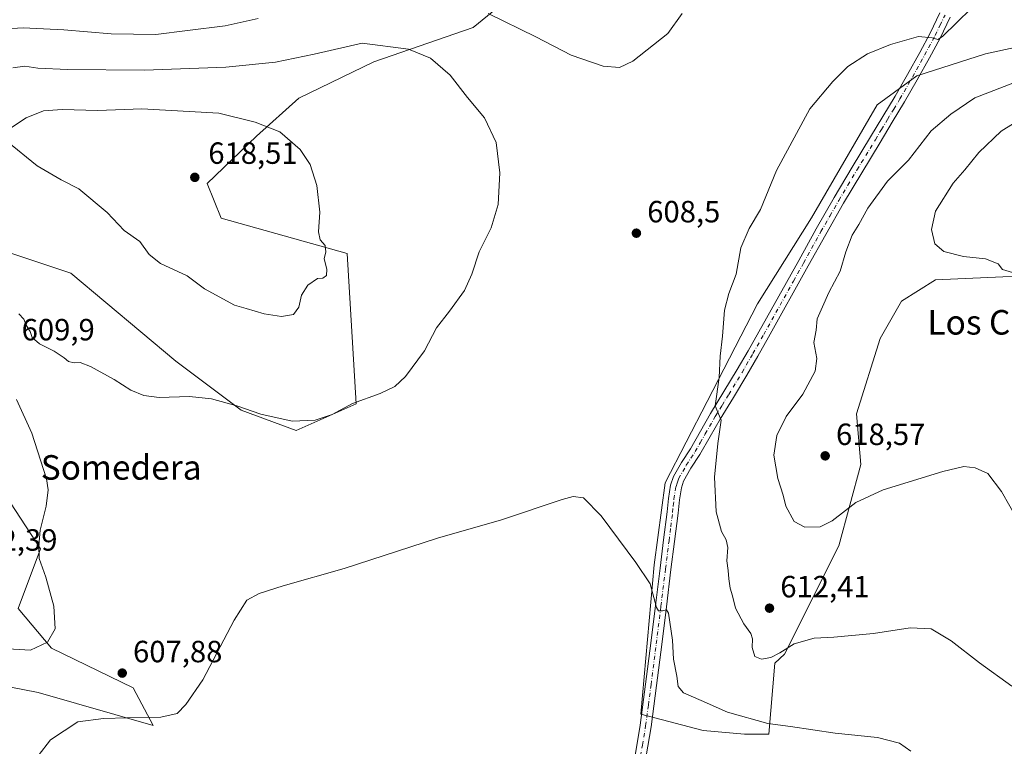
# Model space of a CAD drawing. Units: metres. Extents: x 559812 to 563275, y 4714810 to 4717153.
# Drawn here: x 561446 to 561767, y 4714969 to 4715206 of the extents above; entities that cross this region are included whole.
import ezdxf
from ezdxf.enums import TextEntityAlignment as Align

# ---------------------------------------------------------------- set-up
doc = ezdxf.new("R2010")
doc.units = ezdxf.units.M
doc.header["$MEASUREMENT"] = 0
doc.linetypes.add('DGN Style 4', pattern=[2.6384748266838614, 1.318413404963828, -0.6592067024819142, 0.001648016756204785, -0.6592067024819142])
for name, color, linetype, lineweight in [('Arbolado forestal CxS', 92, 'Continuous', 0), ('Cultivos herbáceos CxS', 92, 'Continuous', 0), ('Curva de nivel normal', 30, 'Continuous', 0), ('Matorral CxS', 135, 'Continuous', 0), ('Pastizal CxS', 92, 'Continuous', 0), ('Pista no pavimentada Cxs', 111, 'Continuous', 0), ('Pista no pavimentada eje', 91, 'DGN Style 4', 0), ('Punto de cota en terreno', 7, 'Continuous', 0), ('Rótulo de punto de cota en terreno', 7, 'Continuous', 0), ('Texto cartográfico', 7, 'Continuous', 0)]:
    doc.layers.add(name, color=color, linetype=linetype, lineweight=lineweight)
doc.styles.add('Style-Arial', font='txt')

# ---------------------------------------------------------------- blocks, each defined once
blk = doc.blocks.new('*U11')
at = {"layer": 'Cultivos herbáceos CxS', "color": 92, "linetype": 'Continuous', "lineweight": 0}
for points in [[(561397.7893000003, 4714997.430299999, 608.0252000000038), (561451.8717, 4714986.935500001, 607.6797999999981), (561489.4111000003, 4714976.1095, 604.9706000000006), (561482.9161, 4714988.373000001, 607.386400000003), (561456.2127, 4715001.357200001, 609.9394999999931), (561445.3880000003, 4715014.342300001, 610.9486999999936), (561452.6794999996, 4715033.753500001, 610.0485999999946), (561418.1041000001, 4715086.648700001, 610.835699999996)], [(561415.4967, 4715139.4157, 606.9127000000008), (561462.5484999996, 4715123.6918, 611.6839000000036), (561496.7773000002, 4715095.019300001, 611.0666999999958), (561518.1101000002, 4715078.9737, 610.2338000000018), (561536.0669, 4715072.408700001, 609.8549999999959), (561555.6321, 4715081.1371, 610.4309000000068), (561552.7468999998, 4715130.181100001, 613.908500000005), (561511.6174999997, 4715141.720699999, 617.6787999999942), (561507.0541000003, 4715152.995300001, 618.4180000000051), (561523.1624999996, 4715168.407099999, 615.6376000000018), (561536.9420999996, 4715180.811100001, 612.4233999999997), (561561.3942999998, 4715192.705900001, 610.9133000000002), (561593.7768000001, 4715203.9397, 606.2728999999963), (561604.3509999998, 4715212.531400001, 603.3800999999949)], [(561800.6276000004, 4715203.936100001, 614.0580999999949), (561760.9753000002, 4715195.345899999, 611.7057999999961), (561738.5056999996, 4715188.0768, 610.9268000000011), (561725.6136999996, 4715178.679500001, 611.180600000007), (561704.1974999999, 4715141.735300001, 611.7179999999935), (561686.5497000003, 4715113.701900001, 610.8340999999928), (561670.1898999996, 4715081.862299999, 609.5610000000015), (561656.4596999995, 4715055.271299999, 607.3179999999993), (561652.8505999995, 4715028.581800001, 605.4612000000052), (561648.4981000006, 4714979.771299999, 602.4562000000005), (561668.7867000002, 4714974.499100001, 603.3040999999939), (561682.3289000001, 4714973.297499999, 603.8821999999927), (561690.2594999997, 4714973.297300001, 604.4875000000029), (561692.1885000002, 4714996.444599999, 609.9070999999967), (561695.3388999999, 4714999.399, 610.1640999999945), (561713.0954999998, 4715034.771500001, 613.7746000000043), (561720.2713000001, 4715061.3059, 616.7587000000058), (561718.8362999996, 4715077.800000001, 617.2430000000022), (561726.6057000002, 4715102.4551, 618.4300999999978), (561733.5339000003, 4715114.558, 618.7577000000019), (561744.6678999999, 4715121.546700001, 619.0415000000066), (561793.4589000001, 4715123.6965, 621.760500000004)]]:
    blk.add_polyline3d(points, dxfattribs=at)
blk = doc.blocks.new('5PATER')
at = {"layer": 'Punto de cota en terreno', "linetype": 'Continuous', "lineweight": 0}
h = blk.add_hatch(color=51, dxfattribs=at)
edge = h.paths.add_edge_path()
edge.add_ellipse((0, 0), major_axis=(-0.1095731443231308, -0.1110710700762829), ratio=0.9994222409660322, start_angle=0, end_angle=360)
blk = doc.blocks.new('*U16')
at = {"layer": 'Pista no pavimentada Cxs', "color": 111, "linetype": 'Continuous', "lineweight": 0}
for points in [[(561749.4001000002, 4715207.280099999, 609.6312000000034), (561746.1201, 4715200.470100001, 610.2841000000044), (561742.6700999998, 4715194.0001, 610.636799999993), (561738.6601, 4715186.800100001, 611.2692999999999), (561734.5401, 4715179.6601, 612.0032000000066), (561730.5401, 4715172.9901, 612.483699999997), (561726.5401, 4715166.350099999, 612.7473999999929), (561720.5500999996, 4715156.470100001, 613.0466000000015), (561714.6300999997, 4715146.5801, 613.2768999999971), (561708.8300999999, 4715136.4001, 613.2940999999992), (561703.1300999997, 4715126.120100001, 612.9869000000035), (561690.1501000002, 4715102.800100001, 611.8959999999934), (561686.6401000004, 4715096.610099999, 611.5782000000036), (561683.0701000001, 4715090.440099999, 611.261799999993), (561678.6901000004, 4715083.210100001, 610.7973000000056), (561674.3501000004, 4715076.0701, 610.2173999999941), (561671.0800999999, 4715070.390100001, 609.7434000000068), (561667.7600999996, 4715064.5601, 609.1039000000019), (561664.8701, 4715060.120100001, 608.6671999999963), (561662.4501, 4715055.9001, 608.1272000000026), (561661.7301000003, 4715053.710100001, 607.9731000000029), (561661.0900999998, 4715049.7401, 607.7611999999936), (561660.6501000002, 4715045.390100001, 607.5350000000036), (561659.4801000003, 4715036.210100001, 606.8344999999972), (561658.3400999998, 4715027.0701, 606.2173999999941), (561656.8300999999, 4715014.8301, 605.4339999999938), (561655.3101000004, 4715002.590100001, 604.5739999999934), (561653.6401000004, 4714989.1801, 603.6212999999989), (561651.8400999998, 4714975.7401, 602.2451000000001), (561649.7500999998, 4714963.0601, 601.4103999999934)], [(561646.2200999996, 4714963.690099999, 601.3571999999986), (561648.3000999996, 4714976.270099999, 602.2090000000027), (561650.0800999999, 4714989.640100001, 603.1882000000041), (561651.7500999998, 4715003.030099999, 604.1251000000047), (561653.2701000003, 4715015.270099999, 605.0139000000054), (561654.7801000001, 4715027.5101, 605.755799999999), (561655.9200999998, 4715036.6601, 606.3050999999978), (561657.0800999999, 4715045.800100001, 607.0243999999948), (561657.5301000001, 4715050.200099999, 607.3555999999953), (561658.2301000003, 4715054.5601, 607.636599999998), (561659.1601, 4715057.370100001, 607.8315000000002), (561661.8101000004, 4715061.9901, 608.3150000000023), (561664.7001, 4715066.4301, 608.7750999999989), (561667.9600999998, 4715072.170100001, 609.3757999999943), (561671.2600999996, 4715077.9001, 609.8285999999935), (561675.6300999997, 4715085.0801, 610.391300000003), (561679.9801000003, 4715092.2601, 610.8904999999941), (561683.5301000001, 4715098.390100001, 611.230899999995), (561687.0201000003, 4715104.550100001, 611.5050000000047), (561693.5100999996, 4715116.210100001, 611.9839999999967), (561700.0000999998, 4715127.860099999, 612.5016999999935), (561705.7100999998, 4715138.1501, 612.6603999999934), (561711.5301000001, 4715148.390100001, 612.6227000000072), (561717.4801000003, 4715158.3201, 612.5583000000044), (561723.4700999996, 4715168.200099999, 612.3041999999987), (561731.4501, 4715181.4801, 611.5620000000055), (561735.5401, 4715188.5701, 611.0053000000044), (561739.5201000003, 4715195.720100001, 610.4646000000066), (561742.9200999998, 4715202.100099999, 609.9116000000067), (561746.0800999999, 4715208.630100001, 609.2296999999963)]]:
    blk.add_polyline3d(points, dxfattribs=at)

msp = doc.modelspace()

# ---------------------------------------------------------------- linework, layer by layer
at = {"layer": 'Arbolado forestal CxS', "color": 92, "linetype": 'Continuous', "lineweight": 0}
for points in [[(561355.8145000003, 4715007.1173, 606.9600999999967), (561366.3082999997, 4715006.3102, 607.7060000000056), (561397.7893000003, 4714997.430299999, 608.0252000000038), (561451.8717, 4714986.935500001, 607.6797999999981), (561489.4111000003, 4714976.1095, 604.9706000000006), (561482.9161, 4714988.373000001, 607.386400000003), (561456.2127, 4715001.357200001, 609.9394999999931), (561445.3880000003, 4715014.342300001, 610.9486999999936), (561452.6794999996, 4715033.753500001, 610.0485999999946), (561418.1041000001, 4715086.648700001, 610.835699999996), (561386.1518999999, 4715110.602499999, 610.5917000000045), (561379.9397, 4715115.037500001, 610.6487000000052), (561371.9515000005, 4715143.4266, 605.8190000000031), (561352.4264000002, 4715164.7193, 603.7507000000041), (561351.8019000003, 4715178.5065, 600.5100999999995), (561351.2028999999, 4715191.728700001, 598.4900000000052)], [(561418.1041000001, 4715086.648700001, 610.835699999996), (561452.6794999996, 4715033.753500001, 610.0485999999946), (561445.3880000003, 4715014.342300001, 610.9486999999936), (561456.2127, 4715001.357200001, 609.9394999999931), (561482.9161, 4714988.373000001, 607.386400000003), (561489.4111000003, 4714976.1095, 604.9706000000006), (561451.8717, 4714986.935500001, 607.6797999999981), (561397.7893000003, 4714997.430299999, 608.0252000000038)]]:
    msp.add_polyline3d(points, dxfattribs=at)
at = {"layer": 'Cultivos herbáceos CxS', "color": 92, "linetype": 'Continuous', "lineweight": 0}
for points in [[(561351.2028999999, 4715191.728700001, 598.4900000000052), (561384.0055, 4715170.561100001, 599.9251999999979), (561415.4967, 4715139.4157, 606.9127000000008), (561462.5484999996, 4715123.6918, 611.6839000000036), (561496.7773000002, 4715095.019300001, 611.0666999999958), (561518.1101000002, 4715078.9737, 610.2338000000018), (561536.0669, 4715072.408700001, 609.8549999999959), (561555.6321, 4715081.1371, 610.4309000000068), (561552.7468999998, 4715130.181100001, 613.908500000005), (561511.6174999997, 4715141.720699999, 617.6787999999942), (561507.0541000003, 4715152.995300001, 618.4180000000051), (561523.1624999996, 4715168.407099999, 615.6376000000018), (561536.9420999996, 4715180.811100001, 612.4233999999997), (561561.3942999998, 4715192.705900001, 610.9133000000002), (561593.7768000001, 4715203.9397, 606.2728999999963), (561604.3509999998, 4715212.531400001, 603.3800999999949), (561614.9249, 4715223.104699999, 599.6891000000032), (561622.2087000003, 4715235.808900001, 597.4729999999981), (561630.1458000002, 4715241.577600001, 596.8853999999993), (561620.0438999999, 4715250.2323, 593.6821999999956), (561605.8151000004, 4715256.288899999, 591.838699999993), (561578.5780999997, 4715272.009600001, 590.398000000001)], [(561800.6276000004, 4715203.936100001, 614.0580999999949), (561760.9753000002, 4715195.345899999, 611.7057999999961), (561738.5056999996, 4715188.0768, 610.9268000000011), (561725.6136999996, 4715178.679500001, 611.180600000007), (561704.1974999999, 4715141.735300001, 611.7179999999935), (561686.5497000003, 4715113.701900001, 610.8340999999928), (561670.1898999996, 4715081.862299999, 609.5610000000015), (561656.4596999995, 4715055.271299999, 607.3179999999993), (561652.8505999995, 4715028.581800001, 605.4612000000052), (561648.4981000006, 4714979.771299999, 602.4562000000005), (561668.7867000002, 4714974.499100001, 603.3040999999939), (561682.3289000001, 4714973.297499999, 603.8821999999927), (561690.2594999997, 4714973.297300001, 604.4875000000029), (561692.1885000002, 4714996.444599999, 609.9070999999967), (561695.3388999999, 4714999.399, 610.1640999999945), (561713.0954999998, 4715034.771500001, 613.7746000000043), (561720.2713000001, 4715061.3059, 616.7587000000058), (561718.8362999996, 4715077.800000001, 617.2430000000022), (561726.6057000002, 4715102.4551, 618.4300999999978), (561733.5339000003, 4715114.558, 618.7577000000019), (561744.6678999999, 4715121.546700001, 619.0415000000066), (561793.4589000001, 4715123.6965, 621.760500000004)], [(561355.8145000003, 4715007.1173, 606.9600999999967), (561366.3082999997, 4715006.3102, 607.7060000000056), (561397.7893000003, 4714997.430299999, 608.0252000000038), (561451.8717, 4714986.935500001, 607.6797999999981), (561489.4111000003, 4714976.1095, 604.9706000000006), (561482.9161, 4714988.373000001, 607.386400000003), (561456.2127, 4715001.357200001, 609.9394999999931), (561445.3880000003, 4715014.342300001, 610.9486999999936), (561452.6794999996, 4715033.753500001, 610.0485999999946), (561418.1041000001, 4715086.648700001, 610.835699999996), (561386.1518999999, 4715110.602499999, 610.5917000000045), (561379.9397, 4715115.037500001, 610.6487000000052), (561371.9515000005, 4715143.4266, 605.8190000000031), (561352.4264000002, 4715164.7193, 603.7507000000041), (561351.8019000003, 4715178.5065, 600.5100999999995), (561351.2028999999, 4715191.728700001, 598.4900000000052)]]:
    msp.add_polyline3d(points, dxfattribs=at)
at = {"layer": 'Curva de nivel normal', "color": 30, "linetype": 'Continuous', "lineweight": 0, "flags": 128}
for points, elevation in [([(561756.2800000003, 4715210.0801), (561746.9600000001, 4715200.920100001), (561745.3700000001, 4715199.9801), (561743.5, 4715200.5801), (561739.1399999997, 4715200.9301), (561729.9199999999, 4715198.380100001), (561722.4199999999, 4715195.290100001), (561716.0700000003, 4715191.1501), (561711.1500000004, 4715186.280099999), (561703.6799999997, 4715177.340100001), (561692.7300000004, 4715157.190099999), (561687.5, 4715144.530099999), (561683.7999999998, 4715138.300100001), (561681.1200000001, 4715132.0101), (561679.5700000003, 4715123.4001), (561677.2100000001, 4715117.0601), (561675.8200000003, 4715111.6601), (561675.0999999996, 4715103.120100001), (561674.4400000004, 4715096.6601), (561674.0499999998, 4715089.7301), (561672.7599999999, 4715080.420100001), (561674.6600000003, 4715075.800100001), (561673.6600000003, 4715068.130100001), (561672.5899999999, 4715057.190099999), (561673.0599999996, 4715045.850099999), (561674.79, 4715039.4001), (561676.3600000005, 4715036.7401), (561676.9299999997, 4715034.190099999), (561676.5899999999, 4715029.860099999), (561677.0499999998, 4715026.7601), (561677.1600000003, 4715024.030099999), (561677.6399999997, 4715020.9801), (561678.4500000002, 4715018.4101), (561679.3799999999, 4715014.4101), (561682.0999999996, 4715009.2601), (561684.3700000001, 4715006.1501), (561684.9600000001, 4715004.4101), (561684.79, 4715001.5801), (561685.75, 4714998.6601), (561687.8399999999, 4714997.7601), (561690.9000000004, 4714998.300100001), (561693.9000000004, 4714999.860099999), (561698.5199999996, 4715002.8201), (561705, 4715004.590100001), (561711.4600000001, 4715004.920100001), (561724.3899999997, 4715006.1501), (561736.3700000001, 4715008.050100001), (561743.1900000004, 4715007.630100001), (561749.7699999996, 4715003.770099999), (561759, 4714996.5801), (561769.5800000001, 4714988.920100001)], 610.0000000000001), ([(561523.6200000001, 4715206.860099999), (561512.9500000002, 4715204.4801), (561500.6200000001, 4715202.880100001), (561490.29, 4715201.6601), (561475.7199999997, 4715201.790100001), (561460.3300000001, 4715203.110099999), (561447.0499999998, 4715203.800100001), (561439.5199999996, 4715203.4001)], 604.9999999999999), ([(561662.0199999996, 4715208.470100001), (561657.2999999998, 4715201.9001), (561645.9400000004, 4715192.920100001), (561641.5999999996, 4715190.880100001), (561636.2199999997, 4715191.300100001), (561625.8300000001, 4715194.9001), (561614.2699999996, 4715200.890100001), (561598.75, 4715208.4801)], 604.9999999999999), ([(561557.6500000004, 4715198.7601), (561541.9299999997, 4715195.170100001), (561529.2999999998, 4715192.600099999), (561513.1200000001, 4715190.9801), (561486.6299999999, 4715190.020099999), (561461.4299999997, 4715190.220100001), (561451.8399999999, 4715190.6501), (561447.5899999999, 4715191.280099999), (561443.6200000001, 4715190.790100001)], 610), ([(561445.6200000001, 4715110.5001), (561447.2300000004, 4715108.670100001), (561447.9500000002, 4715106.7301), (561449.29, 4715104.7301), (561449.9500000002, 4715102.7301), (561452.29, 4715100.640100001), (561457.1600000003, 4715098.2401), (561460.4299999997, 4715096.120100001), (561461.8200000003, 4715094.860099999), (561463.6200000001, 4715094.440099999), (561465.6200000001, 4715094.530099999), (561468.9500000002, 4715093.2301), (561476.7000000002, 4715089.020099999), (561482.1200000001, 4715085.5601), (561486.3899999997, 4715083.8301), (561491.3899999997, 4715083.170100001), (561501.3099999996, 4715083.4901), (561508.4000000004, 4715082.770099999), (561516.7599999999, 4715080.4301), (561524.5700000003, 4715077.6801), (561534.7800000003, 4715075.390100001), (561542.2400000002, 4715075.780099999), (561547.7699999996, 4715077.6501), (561554.4400000004, 4715081.1801), (561563.4400000004, 4715084.4901), (561568.2800000003, 4715086.7301), (561571.7199999997, 4715090.0601), (561577.9800000004, 4715098.360099999), (561581.8600000005, 4715105.9301), (561586.1200000001, 4715111.360099999), (561590.9400000004, 4715118.0601), (561593.3600000005, 4715123.4001), (561595.7800000003, 4715130.7301), (561599.6299999999, 4715138.5001), (561601.9600000001, 4715146.130100001), (561602.5499999998, 4715156.5001), (561601.2999999998, 4715166.390100001), (561597.5099999999, 4715174.390100001), (561591.9600000001, 4715181.050100001), (561586.29, 4715188.360099999), (561579.8399999999, 4715193.9301), (561572.6699999999, 4715196.8101), (561557.6500000004, 4715198.7601)], 610), ([(561771.8300000001, 4715186.530099999), (561757.4900000002, 4715180.950099999), (561749.5999999996, 4715175.590100001), (561743.2699999996, 4715170.140100001), (561735.8499999996, 4715160.6601), (561728.9199999999, 4715153.700099999), (561722.5099999999, 4715144.9001), (561719.5899999999, 4715139.630100001), (561717.4800000004, 4715136.1601), (561715.3899999997, 4715130.7301), (561713.4800000004, 4715124.4001), (561709.7999999998, 4715117.4001), (561707.7599999999, 4715112.7301), (561706.0099999999, 4715108.800100001), (561705.6600000003, 4715105.140100001), (561704.9299999997, 4715101.0601), (561705.8899999997, 4715095.920100001), (561705.4199999999, 4715091.700099999), (561701.3200000003, 4715084.220100001), (561695.9000000004, 4715076.940099999), (561692.8200000003, 4715070.7301), (561691.9299999997, 4715064.3201), (561693.2199999997, 4715056.7401), (561694.9699999997, 4715051.2601), (561695.8399999999, 4715047.6801), (561698.5599999996, 4715042.700099999), (561701.9900000002, 4715040.800100001), (561706.9600000001, 4715040.9101), (561710.9500000002, 4715042.860099999), (561718.5999999996, 4715048.850099999), (561727.54, 4715053.0101), (561747.0499999998, 4715059.0601), (561753.8799999999, 4715060.690099999), (561757.6200000001, 4715060.2401), (561761.6600000003, 4715058.4101), (561766.1399999997, 4715052.440099999), (561774.2699999996, 4715038.110099999)], 615), ([(561441.6799999997, 4715166.8301), (561451.5999999996, 4715158.8101), (561459.4000000004, 4715154.170100001), (561465.1399999997, 4715151.2501), (561474.3700000001, 4715143.5601), (561479.9699999997, 4715137.700099999), (561485.0599999996, 4715134.020099999), (561488.1299999999, 4715129.850099999), (561491.8099999996, 4715126.920100001), (561500.4699999997, 4715122.9101), (561506.2000000002, 4715118.640100001), (561515.9100000003, 4715113.270099999), (561519.79, 4715112.210100001), (561525.5800000001, 4715110.4101), (561531.29, 4715109.540100001), (561535.2199999997, 4715110.270099999), (561536.9800000004, 4715112.6601), (561537.8200000003, 4715116.530099999), (561539.9100000003, 4715119.870100001), (561543.04, 4715122.040100001), (561544.7699999996, 4715122.140100001), (561545.9400000004, 4715122.920100001), (561546.0999999996, 4715125.0601), (561545.2400000002, 4715128.4001), (561545.7100000001, 4715130.7301), (561545.5599999996, 4715132.720100001), (561543.8899999997, 4715134.610099999), (561543.4000000004, 4715137.1801), (561543.7599999999, 4715143.640100001), (561542.8200000003, 4715152.3201), (561540.6900000004, 4715159.2301), (561537.3799999999, 4715164.0701), (561530.7000000002, 4715169.890100001), (561522.7400000002, 4715173.0601), (561510.8200000003, 4715175.920100001), (561485.7300000004, 4715177.3301)], 615), ([(561485.7300000004, 4715177.3301), (561471.3399999999, 4715176.770099999), (561459.75, 4715177.1801), (561453.6399999997, 4715176.700099999), (561447.9400000004, 4715174.440099999), (561442.9100000003, 4715171.050100001)], 615), ([(561774.1200000001, 4715175.0701), (561766.0700000003, 4715170.050100001), (561758.7199999997, 4715163.0601), (561754.1500000004, 4715157.4001), (561750.4299999997, 4715153.0601), (561744.6399999997, 4715143.970100001), (561743.2800000003, 4715138.020099999), (561744.3899999997, 4715133.300100001), (561747.3399999999, 4715130.7501), (561753.7599999999, 4715129.140100001), (561760.9600000001, 4715128.420100001), (561765.0300000003, 4715126.7301), (561766.5, 4715124.940099999), (561770.8099999996, 4715123.610099999)], 620), ([(561442, 4715001.110099999), (561449.3799999999, 4715000.690099999), (561455, 4715003.370100001), (561457.4299999997, 4715007.6501), (561456.9699999997, 4715015.090100001), (561454.3600000005, 4715024.4801), (561452.2599999999, 4715030.600099999), (561452.1699999999, 4715034.8301), (561452.54, 4715039.870100001), (561454.5599999996, 4715047.6601), (561455.1200000001, 4715053.040100001), (561454.6100000005, 4715056.610099999), (561449.8899999997, 4715071.540100001), (561444.7999999998, 4715082.550100001)], 610), ([(561451.9299999997, 4714966.200099999), (561455.9400000004, 4714971.4101), (561464.8300000001, 4714977.3101), (561473.2199999997, 4714978.360099999), (561480.9699999997, 4714978.640100001), (561491.9600000001, 4714978.8301), (561497.2999999998, 4714980.030099999), (561500.0700000003, 4714982.970100001), (561505.5999999996, 4714991.0101), (561515.8099999996, 4715010.530099999), (561519.9800000004, 4715017.040100001), (561523.9500000002, 4715019.220100001), (561531.8300000001, 4715021.710100001), (561551.7800000003, 4715027.350099999), (561582.1500000004, 4715037.290100001), (561603.0899999999, 4715043.270099999), (561622.8600000005, 4715049.9101), (561626.4800000004, 4715050.8101), (561629.7999999998, 4715050.4001), (561635.5300000003, 4715044.550100001), (561646.9000000004, 4715029.360099999), (561651.5199999996, 4715022.4001), (561653.6100000005, 4715014.6501), (561654.2800000003, 4715013.5001), (561655.6100000005, 4715013.5601), (561656.9100000003, 4715013.860099999), (561657.5199999996, 4715012.780099999), (561658.8399999999, 4715004.020099999), (561659.1799999997, 4714997.7301), (561660.2199999997, 4714992.210100001), (561660.7000000002, 4714988.880100001), (561662.4199999999, 4714986.7401), (561668.1600000003, 4714984.300100001), (561676.7400000002, 4714980.460100001), (561689.9299999997, 4714976.800100001), (561697.3700000001, 4714975.840100001), (561711.9299999997, 4714973.6601), (561725.7100000001, 4714972.190099999), (561732.8700000001, 4714970.340100001), (561736.6200000001, 4714967.780099999)], 605)]:
    msp.add_lwpolyline(points, dxfattribs=dict(at, elevation=elevation))
at = {"layer": 'Matorral CxS', "color": 135, "linetype": 'Continuous', "lineweight": 0}
for points in [[(561793.4589000001, 4715123.6965, 621.760500000004), (561744.6678999999, 4715121.546700001, 619.0415000000066), (561733.5339000003, 4715114.558, 618.7577000000019), (561726.6057000002, 4715102.4551, 618.4300999999978), (561718.8362999996, 4715077.800000001, 617.2430000000022), (561720.2713000001, 4715061.3059, 616.7587000000058), (561713.0954999998, 4715034.771500001, 613.7746000000043), (561695.3388999999, 4714999.399, 610.1640999999945), (561692.1885000002, 4714996.444599999, 609.9070999999967), (561690.2594999997, 4714973.297300001, 604.4875000000029), (561682.3289000001, 4714973.297499999, 603.8821999999927), (561668.7867000002, 4714974.499100001, 603.3040999999939), (561648.4981000006, 4714979.771299999, 602.4562000000005), (561652.8505999995, 4715028.581800001, 605.4612000000052), (561656.4596999995, 4715055.271299999, 607.3179999999993), (561670.1898999996, 4715081.862299999, 609.5610000000015), (561686.5497000003, 4715113.701900001, 610.8340999999928), (561704.1974999999, 4715141.735300001, 611.7179999999935), (561725.6136999996, 4715178.679500001, 611.180600000007), (561738.5056999996, 4715188.0768, 610.9268000000011), (561760.9753000002, 4715195.345899999, 611.7057999999961), (561800.6276000004, 4715203.936100001, 614.0580999999949)], [(561800.6276000004, 4715203.936100001, 614.0580999999949), (561760.9753000002, 4715195.345899999, 611.7057999999961), (561738.5056999996, 4715188.0768, 610.9268000000011), (561725.6136999996, 4715178.679500001, 611.180600000007), (561704.1974999999, 4715141.735300001, 611.7179999999935), (561686.5497000003, 4715113.701900001, 610.8340999999928), (561670.1898999996, 4715081.862299999, 609.5610000000015), (561656.4596999995, 4715055.271299999, 607.3179999999993), (561652.8505999995, 4715028.581800001, 605.4612000000052), (561648.4981000006, 4714979.771299999, 602.4562000000005), (561668.7867000002, 4714974.499100001, 603.3040999999939), (561682.3289000001, 4714973.297499999, 603.8821999999927), (561690.2594999997, 4714973.297300001, 604.4875000000029), (561692.1885000002, 4714996.444599999, 609.9070999999967), (561695.3388999999, 4714999.399, 610.1640999999945), (561713.0954999998, 4715034.771500001, 613.7746000000043), (561720.2713000001, 4715061.3059, 616.7587000000058), (561718.8362999996, 4715077.800000001, 617.2430000000022), (561726.6057000002, 4715102.4551, 618.4300999999978), (561733.5339000003, 4715114.558, 618.7577000000019), (561744.6678999999, 4715121.546700001, 619.0415000000066), (561793.4589000001, 4715123.6965, 621.760500000004)]]:
    msp.add_polyline3d(points, dxfattribs=at)
at = {"layer": 'Pastizal CxS', "color": 92, "linetype": 'Continuous', "lineweight": 0}
for points in [[(561351.2028999999, 4715191.728700001, 598.4900000000052), (561384.0055, 4715170.561100001, 599.9251999999979), (561415.4967, 4715139.4157, 606.9127000000008), (561462.5484999996, 4715123.6918, 611.6839000000036), (561496.7773000002, 4715095.019300001, 611.0666999999958), (561518.1101000002, 4715078.9737, 610.2338000000018), (561536.0669, 4715072.408700001, 609.8549999999959), (561555.6321, 4715081.1371, 610.4309000000068), (561552.7468999998, 4715130.181100001, 613.908500000005), (561511.6174999997, 4715141.720699999, 617.6787999999942), (561507.0541000003, 4715152.995300001, 618.4180000000051), (561523.1624999996, 4715168.407099999, 615.6376000000018), (561536.9420999996, 4715180.811100001, 612.4233999999997), (561561.3942999998, 4715192.705900001, 610.9133000000002), (561593.7768000001, 4715203.9397, 606.2728999999963), (561604.3509999998, 4715212.531400001, 603.3800999999949), (561614.9249, 4715223.104699999, 599.6891000000032), (561622.2087000003, 4715235.808900001, 597.4729999999981), (561630.1458000002, 4715241.577600001, 596.8853999999993), (561620.0438999999, 4715250.2323, 593.6821999999956), (561605.8151000004, 4715256.288899999, 591.838699999993), (561578.5780999997, 4715272.009600001, 590.398000000001)], [(561604.3509999998, 4715212.531400001, 603.3800999999949), (561593.7768000001, 4715203.9397, 606.2728999999963), (561561.3942999998, 4715192.705900001, 610.9133000000002), (561536.9420999996, 4715180.811100001, 612.4233999999997), (561523.1624999996, 4715168.407099999, 615.6376000000018), (561507.0541000003, 4715152.995300001, 618.4180000000051), (561511.6174999997, 4715141.720699999, 617.6787999999942), (561552.7468999998, 4715130.181100001, 613.908500000005), (561555.6321, 4715081.1371, 610.4309000000068), (561536.0669, 4715072.408700001, 609.8549999999959), (561518.1101000002, 4715078.9737, 610.2338000000018), (561496.7773000002, 4715095.019300001, 611.0666999999958), (561462.5484999996, 4715123.6918, 611.6839000000036), (561415.4967, 4715139.4157, 606.9127000000008)]]:
    msp.add_polyline3d(points, dxfattribs=at)
at = {"layer": 'Pista no pavimentada Cxs', "color": 111, "linetype": 'Continuous', "lineweight": 0}
for points in [[(561646.2200999996, 4714963.690099999, 601.3571999999986), (561648.3000999996, 4714976.270099999, 602.2090000000027), (561650.0800999999, 4714989.640100001, 603.1882000000041), (561651.7500999998, 4715003.030099999, 604.1251000000047), (561653.2701000003, 4715015.270099999, 605.0139000000054), (561654.7801000001, 4715027.5101, 605.755799999999), (561655.9200999998, 4715036.6601, 606.3050999999978), (561657.0800999999, 4715045.800100001, 607.0243999999948), (561657.5301000001, 4715050.200099999, 607.3555999999953), (561658.2301000003, 4715054.5601, 607.636599999998), (561659.1601, 4715057.370100001, 607.8315000000002), (561661.8101000004, 4715061.9901, 608.3150000000023), (561664.7001, 4715066.4301, 608.7750999999989), (561667.9600999998, 4715072.170100001, 609.3757999999943), (561671.2600999996, 4715077.9001, 609.8285999999935), (561675.6300999997, 4715085.0801, 610.391300000003), (561679.9801000003, 4715092.2601, 610.8904999999941), (561683.5301000001, 4715098.390100001, 611.230899999995), (561687.0201000003, 4715104.550100001, 611.5050000000047), (561693.5100999996, 4715116.210100001, 611.9839999999967), (561700.0000999998, 4715127.860099999, 612.5016999999935), (561705.7100999998, 4715138.1501, 612.6603999999934), (561711.5301000001, 4715148.390100001, 612.6227000000072), (561717.4801000003, 4715158.3201, 612.5583000000044), (561723.4700999996, 4715168.200099999, 612.3041999999987), (561731.4501, 4715181.4801, 611.5620000000055), (561735.5401, 4715188.5701, 611.0053000000044), (561739.5201000003, 4715195.720100001, 610.4646000000066), (561742.9200999998, 4715202.100099999, 609.9116000000067), (561746.0800999999, 4715208.630100001, 609.2296999999963)], [(561749.4001000002, 4715207.280099999, 609.6312000000034), (561746.1201, 4715200.470100001, 610.2841000000044), (561742.6700999998, 4715194.0001, 610.636799999993), (561738.6601, 4715186.800100001, 611.2692999999999), (561734.5401, 4715179.6601, 612.0032000000066), (561730.5401, 4715172.9901, 612.483699999997), (561726.5401, 4715166.350099999, 612.7473999999929), (561720.5500999996, 4715156.470100001, 613.0466000000015), (561714.6300999997, 4715146.5801, 613.2768999999971), (561708.8300999999, 4715136.4001, 613.2940999999992), (561703.1300999997, 4715126.120100001, 612.9869000000035), (561690.1501000002, 4715102.800100001, 611.8959999999934), (561686.6401000004, 4715096.610099999, 611.5782000000036), (561683.0701000001, 4715090.440099999, 611.261799999993), (561678.6901000004, 4715083.210100001, 610.7973000000056), (561674.3501000004, 4715076.0701, 610.2173999999941), (561671.0800999999, 4715070.390100001, 609.7434000000068), (561667.7600999996, 4715064.5601, 609.1039000000019), (561664.8701, 4715060.120100001, 608.6671999999963), (561662.4501, 4715055.9001, 608.1272000000026), (561661.7301000003, 4715053.710100001, 607.9731000000029), (561661.0900999998, 4715049.7401, 607.7611999999936), (561660.6501000002, 4715045.390100001, 607.5350000000036), (561659.4801000003, 4715036.210100001, 606.8344999999972), (561658.3400999998, 4715027.0701, 606.2173999999941), (561656.8300999999, 4715014.8301, 605.4339999999938), (561655.3101000004, 4715002.590100001, 604.5739999999934), (561653.6401000004, 4714989.1801, 603.6212999999989), (561651.8400999998, 4714975.7401, 602.2451000000001), (561649.7500999998, 4714963.0601, 601.4103999999934)]]:
    msp.add_polyline3d(points, dxfattribs=at)
at = {"layer": 'Pista no pavimentada eje', "color": 91, "linetype": 'DGN Style 4', "lineweight": 0}
msp.add_polyline3d([(561647.9851000002, 4714963.3751, 601.3877999999969), (561649.0251000002, 4714969.665100001, 601.8156000000017), (561650.0701000001, 4714976.005100001, 602.2266999999993), (561650.9700999996, 4714982.725099999, 602.7449000000051), (561651.8601000002, 4714989.4101, 603.3273000000045), (561653.5301000001, 4715002.8101, 604.3350999999967), (561655.0500999996, 4715015.050100001, 605.2235999999976), (561656.5601000004, 4715027.290100001, 605.9453999999969), (561657.7001, 4715036.4351, 606.5013000000035), (561658.2801000001, 4715041.005100001, 606.9008999999933), (561658.8651000002, 4715045.595100001, 607.2718000000023), (561659.0850999998, 4715047.770099999, 607.4189999999944), (561659.3101000004, 4715049.970100001, 607.5558000000019), (561659.9801000003, 4715054.1351, 607.8050999999978), (561660.3400999998, 4715055.2301, 607.8812999999936), (561660.8051000005, 4715056.6351, 607.979800000001), (561663.3400999998, 4715061.0551, 608.4738999999972), (561666.2301000003, 4715065.495100001, 608.9271000000008), (561667.8901000004, 4715068.4101, 609.226800000004), (561669.5201000003, 4715071.280099999, 609.5368000000017), (561672.8051000005, 4715076.985099999, 609.9936000000016), (561674.9901000002, 4715080.575099999, 610.3193000000028), (561677.1601, 4715084.145099999, 610.5559999999969), (561681.5251000002, 4715091.350099999, 611.0534999999945), (561685.0850999998, 4715097.5001, 611.4026000000014), (561688.5850999998, 4715103.675100001, 611.7041999999929), (561698.3201000001, 4715121.165100001, 612.5041000000056), (561701.5651000004, 4715126.9901, 612.7247999999963), (561707.2701000003, 4715137.2751, 612.9511999999959), (561710.1700999998, 4715142.3651, 612.9167000000016), (561713.0800999999, 4715147.485099999, 612.9404999999971), (561716.0551000005, 4715152.450099999, 612.8197999999975), (561719.0151000004, 4715157.395099999, 612.786500000002), (561725.0050999997, 4715167.2751, 612.5142000000051), (561727.0000999998, 4715170.595100001, 612.3870000000024), (561729.0000999998, 4715173.915100001, 612.2621000000072), (561730.9951, 4715177.235099999, 612.0022000000026), (561732.9951, 4715180.5701, 611.7560999999987), (561737.1001000004, 4715187.6851, 611.0920999999944), (561741.0950999996, 4715194.860099999, 610.5391999999993), (561744.5201000003, 4715201.2851, 610.0754000000015), (561746.1001000004, 4715204.550100001, 609.7216000000044), (561747.7401000002, 4715207.9551, 609.2976000000053)], dxfattribs=at)

# ---------------------------------------------------------------- block references
at = {"layer": 'Cultivos herbáceos CxS', "color": 92, "linetype": 'Continuous', "lineweight": 0}
msp.add_blockref('*U11', (0, 0), dxfattribs=at)
at = {"layer": 'Pista no pavimentada Cxs', "color": 111, "linetype": 'Continuous', "lineweight": 0}
msp.add_blockref('*U16', (0, 0), dxfattribs=at)
at = {"layer": 'Punto de cota en terreno', "color": 7, "linetype": 'Continuous', "lineweight": 0, "xscale": 10, "yscale": 10, "zscale": 10}
for p in [(561503, 4715155, 618.5099999999948), (561647.0599999996, 4715136.779999999, 608.5), (561708.6500000004, 4715064.119999999, 618.570000000007), (561690.4800000004, 4715014.41, 612.4100000000036), (561479.3300000001, 4714993.230000001, 607.8800000000047)]:
    msp.add_blockref('5PATER', p, dxfattribs=at)

# ---------------------------------------------------------------- texts
at = {"layer": 'Rótulo de punto de cota en terreno', "color": 7, "linetype": 'Continuous', "lineweight": 0, "style": 'Style-Arial'}
for s, p in [('618,51', (561507.4096999997, 4715159.409700001)), ('608,5', (561650.5878, 4715140.307800001)), ('609,9', (561446.5177999996, 4715101.797800001)), ('618,57', (561712.1777999997, 4715067.647800001)), ('612,39', (561429.0477999998, 4715033.1678)), ('612,41', (561694.0077999998, 4715017.937799999)), ('607,88', (561482.8578000005, 4714996.7578))]:
    msp.add_text(s, height=7.000000000000002, dxfattribs=at).set_placement(p)
at = {"layer": 'Texto cartográfico', "color": 7, "linetype": 'Continuous', "lineweight": 0, "style": 'Style-Arial'}
for s, p in [('Los Cerrillos', (561773.2455304881, 4715107.690149999)), ('Somedera', (561478.980789024, 4715060.350149999))]:
    msp.add_text(s, height=8, dxfattribs=at).set_placement(p, align=Align.MIDDLE_CENTER)

doc.saveas('drawing.dxf')
